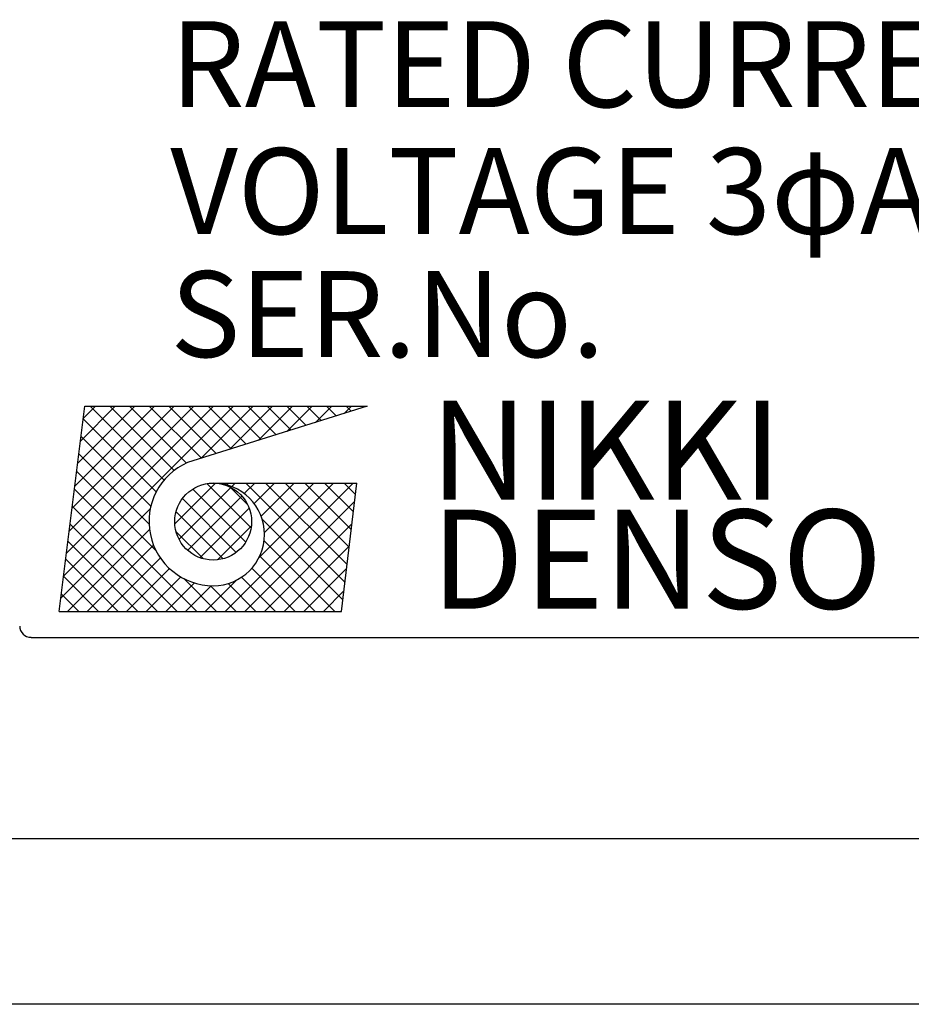
# Model space of a CAD drawing. Extents: x 4211 to 5178, y -2751 to -2267.
# Drawn here: x 5038 to 5052, y -2411 to -2396 of the extents above; entities that cross this region are included whole.
import ezdxf

# ---------------------------------------------------------------- set-up
doc = ezdxf.new("R2010")
doc.units = 0
doc.header["$MEASUREMENT"] = 0
doc.layers.get('0').update_dxf_attribs({"linetype": 'CONTINUOUS'})
doc.styles.add('CONVERTER_18', font='TIMES.TTF')
doc.styles.add('MSｺﾞｼｯｸ-0', font='simplex.shx', dxfattribs={"bigfont": 'bigfont.shx'})

msp = doc.modelspace()

# ---------------------------------------------------------------- linework, layer by layer
at = {"color": 7, "linetype": 'Continuous'}
for p, q in [((5038.962, -2404.639), (5039.35, -2401.535)), ((5039.029, -2404.101), (5041.595, -2401.535)), ((5039.072, -2403.76), (5041.297, -2401.535)), ((5039.114, -2403.42), (5040.999, -2401.535)), ((5039.157, -2403.079), (5040.701, -2401.535)), ((5039.2, -2402.739), (5040.403, -2401.535)), ((5039.242, -2402.399), (5040.106, -2401.535)), ((5039.285, -2402.058), (5039.808, -2401.535)), ((5039.327, -2401.718), (5039.51, -2401.535)), ((5039.35, -2401.535), (5043.618, -2401.535)), ((5040.547, -2402.654), (5039.429, -2401.535)), ((5040.7, -2402.508), (5039.727, -2401.535)), ((5040.886, -2402.396), (5040.025, -2401.535)), ((5041.111, -2402.323), (5040.322, -2401.535)), ((5041.337, -2402.252), (5040.62, -2401.535)), ((5043.618, -2401.535), (5040.902, -2402.389)), ((5041.564, -2402.181), (5040.918, -2401.535)), ((5041.102, -2402.326), (5041.893, -2401.535)), ((5041.79, -2402.11), (5041.216, -2401.535)), ((5042.017, -2402.038), (5041.514, -2401.535)), ((5041.536, -2402.19), (5042.19, -2401.535)), ((5042.244, -2401.967), (5041.812, -2401.535)), ((5041.97, -2402.053), (5042.488, -2401.535)), ((5042.47, -2401.896), (5042.109, -2401.535)), ((5042.405, -2401.917), (5042.786, -2401.535)), ((5042.697, -2401.825), (5042.407, -2401.535)), ((5042.923, -2401.754), (5042.705, -2401.535)), ((5042.839, -2401.78), (5043.084, -2401.535)), ((5043.15, -2401.682), (5043.003, -2401.535)), ((5043.273, -2401.644), (5043.382, -2401.535)), ((5043.377, -2401.611), (5043.301, -2401.535)), ((5043.603, -2401.54), (5043.599, -2401.535)), ((5040.428, -2402.832), (5039.326, -2401.73)), ((5040.347, -2403.049), (5039.293, -2401.995)), ((5040.32, -2403.32), (5039.26, -2402.259)), ((5040.427, -2403.725), (5039.226, -2402.524)), ((5041.044, -2404.639), (5039.193, -2402.789)), ((5040.709, -2403.314), (5041.323, -2402.7)), ((5040.773, -2403.548), (5041.557, -2402.764)), ((5041.783, -2403.591), (5040.98, -2402.789)), ((5041.865, -2403.375), (5041.196, -2402.707)), ((5041.29, -2402.699), (5043.463, -2402.699)), ((5041.323, -2402.7), (5041.324, -2402.699)), ((5041.469, -2404.639), (5043.409, -2402.699)), ((5041.522, -2402.735), (5041.486, -2402.699)), ((5041.813, -2403.026), (5041.545, -2402.758)), ((5041.57, -2402.751), (5041.622, -2402.699)), ((5041.761, -2402.858), (5041.92, -2402.699)), ((5043.283, -2404.198), (5041.784, -2402.699)), ((5041.909, -2403.008), (5042.218, -2402.699)), ((5041.98, -2403.83), (5043.111, -2402.699)), ((5042.015, -2403.199), (5042.515, -2402.699)), ((5042.066, -2403.447), (5042.813, -2402.699)), ((5043.315, -2403.932), (5042.082, -2402.699)), ((5043.347, -2403.666), (5042.38, -2402.699)), ((5043.379, -2403.4), (5042.678, -2402.699)), ((5043.411, -2403.134), (5042.976, -2402.699)), ((5043.23, -2404.639), (5043.463, -2402.699)), ((5043.443, -2402.869), (5043.273, -2402.699)), ((5041.64, -2403.746), (5040.825, -2402.931)), ((5040.903, -2403.716), (5041.725, -2402.894)), ((5038.987, -2404.441), (5040.338, -2403.09)), ((5040.746, -2404.639), (5039.16, -2403.054)), ((5041.089, -2403.828), (5041.836, -2403.08)), ((5041.767, -2404.639), (5043.43, -2402.976)), ((5041.44, -2403.844), (5040.728, -2403.132)), ((5043.251, -2404.464), (5042.031, -2403.244)), ((5039.086, -2404.639), (5040.327, -2403.399)), ((5040.448, -2404.639), (5039.127, -2403.318)), ((5041.355, -2403.86), (5041.869, -2403.346)), ((5042.065, -2404.639), (5043.389, -2403.315)), ((5041.142, -2403.844), (5040.727, -2403.429)), ((5040.15, -2404.639), (5039.094, -2403.583)), ((5039.384, -2404.639), (5040.387, -2403.636)), ((5043.129, -2404.639), (5042.06, -2403.571)), ((5042.362, -2404.639), (5043.349, -2403.653)), ((5039.853, -2404.639), (5039.061, -2403.848)), ((5039.682, -2404.639), (5040.491, -2403.831)), ((5042.831, -2404.639), (5041.994, -2403.802)), ((5039.98, -2404.639), (5040.629, -2403.991)), ((5042.533, -2404.639), (5041.877, -2403.983)), ((5042.66, -2404.639), (5043.308, -2403.992)), ((5039.555, -2404.639), (5039.028, -2404.113)), ((5040.278, -2404.639), (5040.799, -2404.118)), ((5041.342, -2404.639), (5040.846, -2404.143)), ((5042.235, -2404.639), (5041.718, -2404.123)), ((5040.575, -2404.639), (5041.006, -2404.209)), ((5040.873, -2404.639), (5041.262, -2404.251)), ((5041.171, -2404.639), (5041.645, -2404.165)), ((5041.64, -2404.639), (5041.251, -2404.25)), ((5041.937, -2404.639), (5041.516, -2404.218)), ((5039.257, -2404.639), (5038.995, -2404.377)), ((5042.958, -2404.639), (5043.267, -2404.33)), ((5038.962, -2404.639), (5043.23, -2404.639)), ((5038.534, -2405.032), (5070.585, -2405.032))]:
    msp.add_line(p, q, dxfattribs=at)
at = {"color": 7}
for p, q in [((5108.809, -2408.081), (5000.309, -2408.081)), ((5108.809, -2410.581), (5000.309, -2410.581))]:
    msp.add_line(p, q, dxfattribs=at)
at = {"color": 7, "linetype": 'Continuous'}
msp.add_circle((5041.29, -2403.281), 0.582, dxfattribs=at)
for centre, radius, start, end in [((5041.291, -2403.279), 0.972, 113.5898, 269.9468), ((5041.29, -2403.475), 0.776, 270, 90), ((5038.534, -2404.86), 0.171, 180, 270)]:
    msp.add_arc(centre, radius, start, end, dxfattribs=at)

# ---------------------------------------------------------------- texts
at = {"color": 7}
for s, height, style, p in [('RATED CURRENT', 1.3, 'MSｺﾞｼｯｸ-0', (5040.642, -2397.013)), ('VOLTAGE 3φAC', 1.3, 'MSｺﾞｼｯｸ-0', (5040.642, -2398.933)), ('SER.No.', 1.3, 'MSｺﾞｼｯｸ-0', (5040.642, -2400.793)), ('NIKKI', 1.5, 'CONVERTER_18', (5044.573, -2402.95)), ('DENSO', 1.5, 'CONVERTER_18', (5044.586, -2404.599))]:
    msp.add_text(s, height=height, dxfattribs=dict(at, style=style)).set_placement(p)

doc.saveas('drawing.dxf')
